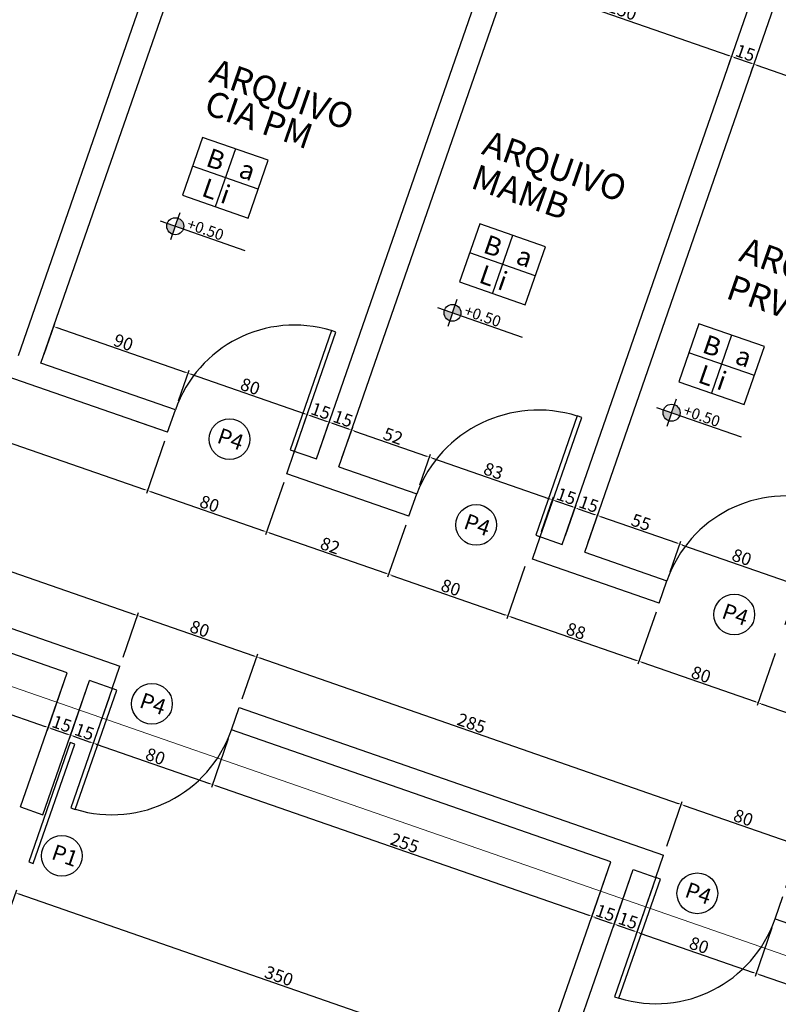
# Model space of a CAD drawing. Extents: x 26072 to 91486, y -24062 to -17093.
# Drawn here: x 33998 to 34479, y -22251 to -21627 of the extents above; entities that cross this region are included whole.
import ezdxf
from ezdxf.lldxf.tags import DXFTag

# ---------------------------------------------------------------- set-up
doc = ezdxf.new("R2010")
doc.units = 0
doc.header["$LTSCALE"] = 20
doc.header["$MEASUREMENT"] = 0
doc.layers.get('0').update_dxf_attribs({"linetype": 'CONTINUOUS'})
doc.layers.get('DEFPOINTS').update_dxf_attribs({"linetype": 'CONTINUOUS'})
doc.layers.add('03', color=3, linetype='CONTINUOUS')
doc.layers.add('2', color=2, linetype='CONTINUOUS')
doc.styles.add('ROMANS', font='romans.shx')
doc.styles.get("Standard").update_dxf_attribs({"font": 'complex.shx'})
tags = doc.linetypes.add('DASHDOT', pattern=[1, 0.5, -0.25, 0, -0.25]).pattern_tags.tags
tags[10:11] = [DXFTag(74, 4), DXFTag(75, 0), DXFTag(340, '0'), DXFTag(46, 1.0), DXFTag(50, 0.0), DXFTag(44, 0.0), DXFTag(45, 0.0)]
tags[8:9] = [DXFTag(74, 4), DXFTag(75, 0), DXFTag(340, '0'), DXFTag(46, 1.0), DXFTag(50, 0.0), DXFTag(44, 0.0), DXFTag(45, 0.0)]
tags[6:7] = [DXFTag(74, 4), DXFTag(75, 0), DXFTag(340, '0'), DXFTag(46, 1.0), DXFTag(50, 0.0), DXFTag(44, 0.0), DXFTag(45, 0.0)]
tags[4:5] = [DXFTag(74, 4), DXFTag(75, 0), DXFTag(340, '0'), DXFTag(46, 1.0), DXFTag(50, 0.0), DXFTag(44, 0.0), DXFTag(45, 0.0)]
doc.dimstyles.get("Standard").update_dxf_attribs({"dimscale": 5, "dimtxt": 2, "dimasz": 1, "dimexe": 2, "dimexo": 6, "dimgap": 1, "dimtad": 1, "dimdec": 0, "dimzin": 0, "dimdsep": 46, "dimtxsty": 'Standard', "dimblk1": 'DOT', "dimblk2": 'DOT', "dimsah": 1, "dimcen": 0, "dimclrd": 1, "dimclre": 1, "dimclrt": 2, "dimadec": 0, "dimazin": 0, "dimtfac": 5, "dimtdec": 0, "dimtofl": 0, "dimtmove": 2, "dimatfit": 3, "dimldrblk": 'DOT', "dimfxl": 1, "dimtolj": 1, "dimtzin": 0, "dimarcsym": 0})

# ---------------------------------------------------------------- blocks, each defined once
blk = doc.blocks.new('*D178')
at = {"color": 1}
for p, q in [((33546.88, -21216.98), (33571.46, -21146.2)), ((36105.3, -22028.26), (33572.7, -21148.75)), ((36083.27, -22097.8), (36107.84, -22027.02))]:
    blk.add_line(p, q, dxfattribs=at)
for points in [[(33572.81, -21148.43), (33572.59, -21149.06), (33570.81, -21148.09)], [(36105.41, -22027.94), (36105.19, -22028.57), (36107.19, -22028.91)]]:
    blk.add_solid(points, dxfattribs=at)
at = {"layer": 'DEFPOINTS', "color": 0}
for p in [(33570.81, -21148.09), (33544.92, -21222.65), (36081.3, -22103.47)]:
    blk.add_point(p, dxfattribs=at)
at = {"color": 2, "insert": (34840.64, -21583.78), "char_height": 8, "attachment_point": 5, "rotation": 340.84923}
blk.add_mtext('\\A1;2685', dxfattribs=at)
blk = doc.blocks.new('_DOT')
at = {"color": 0, "linetype": 'ByBlock'}
blk.add_line((-0.5, 0), (-1, 0), dxfattribs=at)
at = {"color": 0, "linetype": 'ByBlock', "const_width": 0.5}
blk.add_lwpolyline([(-0.25, 0, 1), (0.25, 0, 1)], format="xyb", close=True, dxfattribs=at)
blk = doc.blocks.new('*D186')
at = {"color": 1}
for p, q in [((34309.89, -21601.75), (34447.81, -21649.64)), ((34306.03, -21606.76), (34307.34, -21602.98)), ((34447.73, -21655.97), (34449.04, -21652.19))]:
    blk.add_line(p, q, dxfattribs=at)
for points in [[(34309.99, -21601.43), (34309.78, -21602.06), (34308, -21601.09)], [(34447.91, -21649.33), (34447.7, -21649.96), (34449.69, -21650.3)]]:
    blk.add_solid(points, dxfattribs=at)
at = {"layer": 'DEFPOINTS', "color": 0}
for p in [(34308, -21601.09), (34449.69, -21650.3), (34449.69, -21650.3)]:
    blk.add_point(p, dxfattribs=at)
at = {"color": 2, "insert": (34380.49, -21620.97), "char_height": 8, "attachment_point": 5, "rotation": 340.84923}
blk.add_mtext('\\A1;150', dxfattribs=at)
blk = doc.blocks.new('*D187')
at = {"color": 1}
for p, q in [((34447.73, -21655.97), (34449.04, -21652.19)), ((34451.58, -21650.96), (34461.98, -21654.56)), ((34461.9, -21660.89), (34463.21, -21657.11))]:
    blk.add_line(p, q, dxfattribs=at)
for points in [[(34451.69, -21650.64), (34451.47, -21651.27), (34449.69, -21650.3)], [(34462.08, -21654.25), (34461.87, -21654.88), (34463.86, -21655.22)]]:
    blk.add_solid(points, dxfattribs=at)
at = {"layer": 'DEFPOINTS', "color": 0}
for p in [(34449.69, -21650.3), (34463.86, -21655.22), (34463.86, -21655.22)]:
    blk.add_point(p, dxfattribs=at)
at = {"color": 2, "insert": (34458.42, -21648.04), "char_height": 8, "attachment_point": 5, "rotation": 340.84923}
blk.add_mtext('\\A1;15', dxfattribs=at)
blk = doc.blocks.new('*D188')
at = {"color": 1}
for p, q in [((34461.9, -21660.89), (34463.21, -21657.11)), ((34465.75, -21655.88), (34603.67, -21703.77)), ((34603.6, -21710.1), (34604.91, -21706.32))]:
    blk.add_line(p, q, dxfattribs=at)
for points in [[(34465.86, -21655.56), (34465.64, -21656.19), (34463.86, -21655.22)], [(34603.78, -21703.46), (34603.56, -21704.09), (34605.56, -21704.43)]]:
    blk.add_solid(points, dxfattribs=at)
at = {"layer": 'DEFPOINTS', "color": 0}
for p in [(34463.86, -21655.22), (34605.56, -21704.43), (34605.56, -21704.43)]:
    blk.add_point(p, dxfattribs=at)
at = {"color": 2, "insert": (34536.35, -21675.1), "char_height": 8, "attachment_point": 5, "rotation": 340.84923}
blk.add_mtext('\\A1;150', dxfattribs=at)
blk = doc.blocks.new('*D199')
at = {"color": 1, "lineweight": -2}
for p, q in [((33404.52, -21687.88), (33404.17, -21688.9)), ((33405.4, -21691.45), (34077.26, -21924.77)), ((34089.99, -21894.19), (34078.49, -21927.31))]:
    blk.add_line(p, q, dxfattribs=at)
at = {"color": 1, "lineweight": 25}
for points in [[(33405.51, -21691.14), (33405.29, -21691.76), (33403.51, -21690.79)], [(34077.37, -21924.45), (34077.15, -21925.08), (34079.15, -21925.42)]]:
    blk.add_solid(points, dxfattribs=at)
at = {"layer": 'DEFPOINTS', "color": 0, "lineweight": 25}
for p in [(33402.56, -21693.55), (34091.96, -21888.52), (34079.15, -21925.42)]:
    blk.add_point(p, dxfattribs=at)
at = {"color": 2, "lineweight": 25, "insert": (33742.97, -21803.39), "char_height": 8, "attachment_point": 5, "rotation": 340.84923}
blk.add_mtext('\\A1;715', dxfattribs=at)
blk = doc.blocks.new('*D200')
at = {"color": 1}
for p, q in [((34089.99, -21894.19), (34078.49, -21927.31)), ((34165.57, -21920.43), (34154.06, -21953.56)), ((34081.04, -21926.08), (34152.83, -21951.01))]:
    blk.add_line(p, q, dxfattribs=at)
for points in [[(34081.14, -21925.76), (34080.93, -21926.39), (34079.15, -21925.42)], [(34152.94, -21950.7), (34152.72, -21951.33), (34154.72, -21951.67)]]:
    blk.add_solid(points, dxfattribs=at)
at = {"layer": 'DEFPOINTS', "color": 0}
for p in [(34091.96, -21888.52), (34167.53, -21914.76), (34154.72, -21951.67)]:
    blk.add_point(p, dxfattribs=at)
at = {"color": 2, "insert": (34118.57, -21933.82), "char_height": 8, "attachment_point": 5, "rotation": 340.84923}
blk.add_mtext('\\A1;80', dxfattribs=at)
blk = doc.blocks.new('*D201')
at = {"color": 1}
for p, q in [((34165.57, -21920.43), (34154.06, -21953.56)), ((34243.03, -21947.33), (34231.52, -21980.46)), ((34156.61, -21952.32), (34230.29, -21977.91))]:
    blk.add_line(p, q, dxfattribs=at)
for points in [[(34156.72, -21952.01), (34156.5, -21952.64), (34154.72, -21951.67)], [(34230.4, -21977.6), (34230.18, -21978.23), (34232.18, -21978.57)]]:
    blk.add_solid(points, dxfattribs=at)
at = {"layer": 'DEFPOINTS', "color": 0}
for p in [(34167.53, -21914.76), (34245, -21941.67), (34232.18, -21978.57)]:
    blk.add_point(p, dxfattribs=at)
at = {"color": 2, "insert": (34195.09, -21960.39), "char_height": 8, "attachment_point": 5, "rotation": 340.84923}
blk.add_mtext('\\A1;82', dxfattribs=at)
blk = doc.blocks.new('*D202')
at = {"color": 1}
for p, q in [((34243.03, -21947.33), (34231.52, -21980.46)), ((34318.6, -21973.58), (34307.1, -22006.7)), ((34234.07, -21979.22), (34305.86, -22004.16))]:
    blk.add_line(p, q, dxfattribs=at)
for points in [[(34234.18, -21978.91), (34233.96, -21979.54), (34232.18, -21978.57)], [(34305.97, -22003.84), (34305.75, -22004.47), (34307.75, -22004.81)]]:
    blk.add_solid(points, dxfattribs=at)
at = {"layer": 'DEFPOINTS', "color": 0}
for p in [(34245, -21941.67), (34320.57, -21967.91), (34307.75, -22004.81)]:
    blk.add_point(p, dxfattribs=at)
at = {"color": 2, "insert": (34271.61, -21986.97), "char_height": 8, "attachment_point": 5, "rotation": 340.84923}
blk.add_mtext('\\A1;80', dxfattribs=at)
blk = doc.blocks.new('*D203')
at = {"color": 1}
for p, q in [((34318.6, -21973.58), (34307.1, -22006.7)), ((34309.64, -22005.47), (34388.99, -22033.03)), ((34401.73, -22002.45), (34390.23, -22035.57))]:
    blk.add_line(p, q, dxfattribs=at)
for points in [[(34309.75, -22005.15), (34309.53, -22005.78), (34307.75, -22004.81)], [(34389.1, -22032.71), (34388.88, -22033.34), (34390.88, -22033.68)]]:
    blk.add_solid(points, dxfattribs=at)
at = {"layer": 'DEFPOINTS', "color": 0}
for p in [(34320.57, -21967.91), (34403.7, -21996.78), (34390.88, -22033.68)]:
    blk.add_point(p, dxfattribs=at)
at = {"color": 2, "insert": (34350.96, -22014.52), "char_height": 8, "attachment_point": 5, "rotation": 340.84923}
blk.add_mtext('\\A1;88', dxfattribs=at)
blk = doc.blocks.new('*D204')
at = {"color": 1}
for p, q in [((34401.73, -22002.45), (34390.23, -22035.57)), ((34477.3, -22028.69), (34465.8, -22061.82)), ((34392.77, -22034.34), (34464.57, -22059.27))]:
    blk.add_line(p, q, dxfattribs=at)
for points in [[(34392.88, -22034.02), (34392.66, -22034.65), (34390.88, -22033.68)], [(34464.68, -22058.96), (34464.46, -22059.58), (34466.46, -22059.93)]]:
    blk.add_solid(points, dxfattribs=at)
at = {"layer": 'DEFPOINTS', "color": 0}
for p in [(34403.7, -21996.78), (34479.27, -22023.02), (34466.46, -22059.93)]:
    blk.add_point(p, dxfattribs=at)
at = {"color": 2, "insert": (34430.31, -22042.08), "char_height": 8, "attachment_point": 5, "rotation": 340.84923}
blk.add_mtext('\\A1;80', dxfattribs=at)
blk = doc.blocks.new('*D205')
at = {"color": 1}
for p, q in [((34477.3, -22028.69), (34465.8, -22061.82)), ((34468.35, -22060.58), (34653.3, -22124.81)), ((34666.03, -22094.23), (34654.53, -22127.36))]:
    blk.add_line(p, q, dxfattribs=at)
for points in [[(34468.45, -22060.27), (34468.24, -22060.9), (34466.46, -22059.93)], [(34653.41, -22124.5), (34653.19, -22125.13), (34655.19, -22125.47)]]:
    blk.add_solid(points, dxfattribs=at)
at = {"layer": 'DEFPOINTS', "color": 0}
for p in [(34479.27, -22023.02), (34668, -22088.56), (34655.19, -22125.47)]:
    blk.add_point(p, dxfattribs=at)
at = {"color": 2, "insert": (34562.46, -22087.97), "char_height": 8, "attachment_point": 5, "rotation": 340.84923}
blk.add_mtext('\\A1;200', dxfattribs=at)
blk = doc.blocks.new('*D216')
at = {"color": 1}
for p, q in [((33727.75, -21914.48), (33737.59, -21886.14)), ((33738.83, -21888.69), (34071.01, -22004.05)), ((34063.72, -22031.15), (34073.56, -22002.81))]:
    blk.add_line(p, q, dxfattribs=at)
for points in [[(33738.93, -21888.37), (33738.72, -21889), (33736.94, -21888.03)], [(34071.12, -22003.73), (34070.9, -22004.36), (34072.9, -22004.7)]]:
    blk.add_solid(points, dxfattribs=at)
at = {"layer": 'DEFPOINTS', "color": 0}
for p in [(33725.78, -21920.14), (34072.9, -22004.7), (34061.75, -22036.82)]:
    blk.add_point(p, dxfattribs=at)
at = {"color": 2, "insert": (33906.56, -21941.64), "char_height": 8, "attachment_point": 5, "rotation": 340.84923}
blk.add_mtext('\\A1;356', dxfattribs=at)
blk = doc.blocks.new('*D217')
at = {"color": 1}
for p, q in [((34063.72, -22031.15), (34073.56, -22002.81)), ((34074.79, -22005.36), (34146.59, -22030.29)), ((34139.29, -22057.39), (34149.13, -22029.06))]:
    blk.add_line(p, q, dxfattribs=at)
for points in [[(34074.9, -22005.05), (34074.68, -22005.67), (34072.9, -22004.7)], [(34146.7, -22029.98), (34146.48, -22030.61), (34148.48, -22030.95)]]:
    blk.add_solid(points, dxfattribs=at)
at = {"layer": 'DEFPOINTS', "color": 0}
for p in [(34148.48, -22030.95), (34061.75, -22036.82), (34137.32, -22063.06)]:
    blk.add_point(p, dxfattribs=at)
at = {"color": 2, "insert": (34112.33, -22013.1), "char_height": 8, "attachment_point": 5, "rotation": 340.84923}
blk.add_mtext('\\A1;80', dxfattribs=at)
blk = doc.blocks.new('*D218')
at = {"color": 1}
for p, q in [((34139.29, -22057.39), (34149.13, -22029.06)), ((34150.37, -22031.6), (34415.81, -22123.79)), ((34408.52, -22150.89), (34418.36, -22122.55))]:
    blk.add_line(p, q, dxfattribs=at)
for points in [[(34150.47, -22031.29), (34150.26, -22031.92), (34148.48, -22030.95)], [(34415.92, -22123.47), (34415.7, -22124.1), (34417.7, -22124.44)]]:
    blk.add_solid(points, dxfattribs=at)
at = {"layer": 'DEFPOINTS', "color": 0}
for p in [(34137.32, -22063.06), (34417.7, -22124.44), (34406.55, -22156.56)]:
    blk.add_point(p, dxfattribs=at)
at = {"color": 2, "insert": (34284.73, -22072.97), "char_height": 8, "attachment_point": 5, "rotation": 340.84923}
blk.add_mtext('\\A1;285', dxfattribs=at)
blk = doc.blocks.new('*D219')
at = {"color": 1}
for p, q in [((34408.52, -22150.89), (34418.36, -22122.55)), ((34419.59, -22125.1), (34491.39, -22150.03)), ((34484.09, -22177.13), (34493.93, -22148.8))]:
    blk.add_line(p, q, dxfattribs=at)
for points in [[(34419.7, -22124.79), (34419.48, -22125.42), (34417.7, -22124.44)], [(34491.5, -22149.72), (34491.28, -22150.35), (34493.28, -22150.69)]]:
    blk.add_solid(points, dxfattribs=at)
at = {"layer": 'DEFPOINTS', "color": 0}
for p in [(34493.28, -22150.69), (34406.55, -22156.56), (34482.12, -22182.8)]:
    blk.add_point(p, dxfattribs=at)
at = {"color": 2, "insert": (34457.13, -22132.84), "char_height": 8, "attachment_point": 5, "rotation": 340.84923}
blk.add_mtext('\\A1;80', dxfattribs=at)
blk = doc.blocks.new('*D237')
at = {"color": 1}
for p, q in [((33988.56, -22200.87), (33996.29, -22178.61)), ((33997.52, -22181.15), (34324.37, -22294.66)), ((34319.19, -22315.69), (34326.92, -22293.43))]:
    blk.add_line(p, q, dxfattribs=at)
for points in [[(33997.63, -22180.84), (33997.41, -22181.47), (33995.63, -22180.5)], [(34324.48, -22294.35), (34324.26, -22294.98), (34326.26, -22295.32)]]:
    blk.add_solid(points, dxfattribs=at)
at = {"layer": 'DEFPOINTS', "color": 0}
for p in [(33986.59, -22206.54), (34326.26, -22295.32), (34317.22, -22321.36)]:
    blk.add_point(p, dxfattribs=at)
at = {"color": 2, "insert": (34162.59, -22233.18), "char_height": 8, "attachment_point": 5, "rotation": 340.84923}
blk.add_mtext('\\A1;350', dxfattribs=at)
blk = doc.blocks.new('*D304')
at = {"color": 1, "lineweight": -2}
for p, q in [((33894.23, -21801.86), (34028.92, -21414.02)), ((34062.01, -21423.39), (34027.69, -21411.47)), ((33896.37, -21804.72), (33895.47, -21804.4))]:
    blk.add_line(p, q, dxfattribs=at)
at = {"color": 1, "lineweight": 25}
for points in [[(34028.61, -21413.91), (34029.24, -21414.13), (34029.58, -21412.13)], [(33893.92, -21801.75), (33894.55, -21801.97), (33893.58, -21803.75)]]:
    blk.add_solid(points, dxfattribs=at)
at = {"layer": 'DEFPOINTS', "color": 0, "lineweight": 25}
for p in [(34029.58, -21412.13), (34067.67, -21425.36), (33890.7, -21802.75)]:
    blk.add_point(p, dxfattribs=at)
at = {"color": 2, "lineweight": 25, "insert": (33955.44, -21605.81), "char_height": 11, "attachment_point": 5, "rotation": 70.84923}
blk.add_mtext('\\A1;415', dxfattribs=at)
blk = doc.blocks.new('*D546')
at = {"color": 1}
for p, q in [((33893.55, -22001.96), (33883.27, -22031.57)), ((33885.81, -22030.34), (34014.29, -22074.96)), ((34026.22, -22046.71), (34015.52, -22077.5))]:
    blk.add_line(p, q, dxfattribs=at)
for points in [[(33885.92, -22030.03), (33885.71, -22030.66), (33883.93, -22029.68)], [(34014.4, -22074.64), (34014.18, -22075.27), (34016.18, -22075.61)]]:
    blk.add_solid(points, dxfattribs=at)
at = {"layer": 'DEFPOINTS', "color": 0}
for p in [(33895.52, -21996.3), (34028.18, -22041.04), (34016.18, -22075.61)]:
    blk.add_point(p, dxfattribs=at)
at = {"color": 2, "insert": (33951.69, -22047.92), "char_height": 8, "attachment_point": 5, "rotation": 340.84923}
blk.add_mtext('\\A1;140', dxfattribs=at)
blk = doc.blocks.new('*D547')
at = {"color": 1}
for p, q in [((34026.22, -22046.71), (34015.52, -22077.5)), ((34040.39, -22051.63), (34029.69, -22082.42)), ((34018.07, -22076.27), (34028.46, -22079.88))]:
    blk.add_line(p, q, dxfattribs=at)
for points in [[(34018.18, -22075.95), (34017.96, -22076.58), (34016.18, -22075.61)], [(34028.57, -22079.56), (34028.35, -22080.19), (34030.35, -22080.53)]]:
    blk.add_solid(points, dxfattribs=at)
at = {"layer": 'DEFPOINTS', "color": 0}
for p in [(34028.18, -22041.04), (34042.35, -22045.96), (34030.35, -22080.53)]:
    blk.add_point(p, dxfattribs=at)
at = {"color": 2, "insert": (34024.9, -22073.35), "char_height": 8, "attachment_point": 5, "rotation": 340.84923}
blk.add_mtext('\\A1;15', dxfattribs=at)
blk = doc.blocks.new('*D548')
at = {"color": 1}
for p, q in [((34040.39, -22051.63), (34029.69, -22082.42)), ((34054.86, -22056.65), (34044.17, -22087.45)), ((34032.24, -22081.19), (34042.93, -22084.9))]:
    blk.add_line(p, q, dxfattribs=at)
for points in [[(34032.35, -22080.87), (34032.13, -22081.5), (34030.35, -22080.53)], [(34043.04, -22084.59), (34042.83, -22085.22), (34044.82, -22085.56)]]:
    blk.add_solid(points, dxfattribs=at)
at = {"layer": 'DEFPOINTS', "color": 0}
for p in [(34042.35, -22045.96), (34056.83, -22050.99), (34044.82, -22085.56)]:
    blk.add_point(p, dxfattribs=at)
at = {"color": 2, "insert": (34039.23, -22078.32), "char_height": 8, "attachment_point": 5, "rotation": 340.84923}
blk.add_mtext('\\A1;15', dxfattribs=at)
blk = doc.blocks.new('*D549')
at = {"color": 1}
for p, q in [((34054.86, -22056.65), (34044.17, -22087.45)), ((34130.43, -22082.9), (34119.74, -22113.69)), ((34046.71, -22086.22), (34118.51, -22111.15))]:
    blk.add_line(p, q, dxfattribs=at)
for points in [[(34046.82, -22085.9), (34046.6, -22086.53), (34044.82, -22085.56)], [(34118.62, -22110.83), (34118.4, -22111.46), (34120.4, -22111.8)]]:
    blk.add_solid(points, dxfattribs=at)
at = {"layer": 'DEFPOINTS', "color": 0}
for p in [(34056.83, -22050.99), (34132.4, -22077.23), (34120.4, -22111.8)]:
    blk.add_point(p, dxfattribs=at)
at = {"color": 2, "insert": (34084.25, -22093.96), "char_height": 8, "attachment_point": 5, "rotation": 340.84923}
blk.add_mtext('\\A1;80', dxfattribs=at)
blk = doc.blocks.new('*D550')
at = {"color": 1}
for p, q in [((34130.43, -22082.9), (34119.74, -22113.69)), ((34122.29, -22112.46), (34359.09, -22194.7)), ((34371.02, -22166.45), (34360.32, -22197.24))]:
    blk.add_line(p, q, dxfattribs=at)
for points in [[(34122.4, -22112.15), (34122.18, -22112.78), (34120.4, -22111.8)], [(34359.2, -22194.38), (34358.98, -22195.01), (34360.98, -22195.35)]]:
    blk.add_solid(points, dxfattribs=at)
at = {"layer": 'DEFPOINTS', "color": 0}
for p in [(34132.4, -22077.23), (34372.98, -22160.78), (34360.98, -22195.35)]:
    blk.add_point(p, dxfattribs=at)
at = {"color": 2, "insert": (34242.33, -22148.85), "char_height": 8, "attachment_point": 5, "rotation": 340.84923}
blk.add_mtext('\\A1;255', dxfattribs=at)
blk = doc.blocks.new('*D551')
at = {"color": 1}
for p, q in [((34371.02, -22166.45), (34360.32, -22197.24)), ((34385.19, -22171.37), (34374.49, -22202.16)), ((34362.87, -22196.01), (34373.26, -22199.62))]:
    blk.add_line(p, q, dxfattribs=at)
for points in [[(34362.98, -22195.69), (34362.76, -22196.32), (34360.98, -22195.35)], [(34373.37, -22199.3), (34373.15, -22199.93), (34375.15, -22200.27)]]:
    blk.add_solid(points, dxfattribs=at)
at = {"layer": 'DEFPOINTS', "color": 0}
for p in [(34372.98, -22160.78), (34387.15, -22165.7), (34375.15, -22200.27)]:
    blk.add_point(p, dxfattribs=at)
at = {"color": 2, "insert": (34369.7, -22193.09), "char_height": 8, "attachment_point": 5, "rotation": 340.84923}
blk.add_mtext('\\A1;15', dxfattribs=at)
blk = doc.blocks.new('*D552')
at = {"color": 1}
for p, q in [((34385.19, -22171.37), (34374.49, -22202.16)), ((34399.66, -22176.39), (34388.97, -22207.19)), ((34377.04, -22200.93), (34387.74, -22204.64))]:
    blk.add_line(p, q, dxfattribs=at)
for points in [[(34377.15, -22200.61), (34376.93, -22201.24), (34375.15, -22200.27)], [(34387.84, -22204.33), (34387.63, -22204.96), (34389.62, -22205.3)]]:
    blk.add_solid(points, dxfattribs=at)
at = {"layer": 'DEFPOINTS', "color": 0}
for p in [(34387.15, -22165.7), (34401.63, -22170.73), (34389.62, -22205.3)]:
    blk.add_point(p, dxfattribs=at)
at = {"color": 2, "insert": (34384.03, -22198.06), "char_height": 8, "attachment_point": 5, "rotation": 340.84923}
blk.add_mtext('\\A1;15', dxfattribs=at)
blk = doc.blocks.new('*D553')
at = {"color": 1}
for p, q in [((34399.66, -22176.39), (34388.97, -22207.19)), ((34391.51, -22205.96), (34463.31, -22230.89)), ((34475.24, -22202.64), (34464.54, -22233.43))]:
    blk.add_line(p, q, dxfattribs=at)
for points in [[(34391.62, -22205.64), (34391.4, -22206.27), (34389.62, -22205.3)], [(34463.42, -22230.57), (34463.2, -22231.2), (34465.2, -22231.54)]]:
    blk.add_solid(points, dxfattribs=at)
at = {"layer": 'DEFPOINTS', "color": 0}
for p in [(34401.63, -22170.73), (34477.2, -22196.97), (34465.2, -22231.54)]:
    blk.add_point(p, dxfattribs=at)
at = {"color": 2, "insert": (34429.05, -22213.7), "char_height": 8, "attachment_point": 5, "rotation": 340.84923}
blk.add_mtext('\\A1;80', dxfattribs=at)
blk = doc.blocks.new('*D554')
at = {"color": 1}
for p, q in [((34475.24, -22202.64), (34464.54, -22233.43)), ((34467.09, -22232.2), (34689.72, -22309.52)), ((34701.65, -22281.27), (34690.95, -22312.06))]:
    blk.add_line(p, q, dxfattribs=at)
for points in [[(34467.2, -22231.89), (34466.98, -22232.52), (34465.2, -22231.54)], [(34689.83, -22309.2), (34689.61, -22309.83), (34691.61, -22310.17)]]:
    blk.add_solid(points, dxfattribs=at)
at = {"layer": 'DEFPOINTS', "color": 0}
for p in [(34477.2, -22196.97), (34703.61, -22275.6), (34691.61, -22310.17)]:
    blk.add_point(p, dxfattribs=at)
at = {"color": 2, "insert": (34580.04, -22266.13), "char_height": 8, "attachment_point": 5, "rotation": 340.84923}
blk.add_mtext('\\A1;240', dxfattribs=at)
blk = doc.blocks.new('*D671')
at = {"color": 1}
for p, q in [((34013.63, -21839.09), (34020.4, -21819.6)), ((34021.63, -21822.15), (34103.07, -21850.43)), ((34098.85, -21868.68), (34105.62, -21849.19))]:
    blk.add_line(p, q, dxfattribs=at)
for points in [[(34021.74, -21821.83), (34021.52, -21822.46), (34019.74, -21821.49)], [(34103.18, -21850.11), (34102.96, -21850.74), (34104.96, -21851.08)]]:
    blk.add_solid(points, dxfattribs=at)
at = {"layer": 'DEFPOINTS', "color": 0}
for p in [(34011.66, -21844.76), (34104.96, -21851.08), (34096.88, -21874.35)]:
    blk.add_point(p, dxfattribs=at)
at = {"color": 2, "insert": (34063.99, -21831.56), "char_height": 8, "attachment_point": 5, "rotation": 340.84923}
blk.add_mtext('\\A1;90', dxfattribs=at)
blk = doc.blocks.new('*D672')
at = {"color": 1}
for p, q in [((34098.85, -21868.68), (34105.62, -21849.19)), ((34106.85, -21851.74), (34178.65, -21876.67)), ((34171.96, -21902.01), (34181.19, -21875.44))]:
    blk.add_line(p, q, dxfattribs=at)
for points in [[(34106.96, -21851.43), (34106.74, -21852.06), (34104.96, -21851.08)], [(34178.76, -21876.36), (34178.54, -21876.99), (34180.53, -21877.33)]]:
    blk.add_solid(points, dxfattribs=at)
at = {"layer": 'DEFPOINTS', "color": 0}
for p in [(34096.88, -21874.35), (34180.53, -21877.33), (34169.99, -21907.68)]:
    blk.add_point(p, dxfattribs=at)
at = {"color": 2, "insert": (34144.39, -21859.48), "char_height": 8, "attachment_point": 5, "rotation": 340.84923}
blk.add_mtext('\\A1;80', dxfattribs=at)
blk = doc.blocks.new('*D673')
at = {"color": 1}
for p, q in [((34171.96, -21902.01), (34181.19, -21875.44)), ((34182.42, -21877.98), (34192.61, -21881.52)), ((34188.39, -21899.78), (34195.16, -21880.29))]:
    blk.add_line(p, q, dxfattribs=at)
for points in [[(34182.53, -21877.67), (34182.31, -21878.3), (34180.53, -21877.33)], [(34192.72, -21881.21), (34192.5, -21881.84), (34194.5, -21882.18)]]:
    blk.add_solid(points, dxfattribs=at)
at = {"layer": 'DEFPOINTS', "color": 0}
for p in [(34194.5, -21882.18), (34169.99, -21907.68), (34186.42, -21905.45)]:
    blk.add_point(p, dxfattribs=at)
at = {"color": 2, "insert": (34189.16, -21875.03), "char_height": 8, "attachment_point": 5, "rotation": 340.84923}
blk.add_mtext('\\A1;15', dxfattribs=at)
blk = doc.blocks.new('*D674')
at = {"color": 1}
for p, q in [((34188.39, -21899.78), (34195.16, -21880.29)), ((34196.39, -21882.84), (34206.78, -21886.44)), ((34202.56, -21904.7), (34209.33, -21885.21))]:
    blk.add_line(p, q, dxfattribs=at)
for points in [[(34196.5, -21882.52), (34196.28, -21883.15), (34194.5, -21882.18)], [(34206.89, -21886.13), (34206.67, -21886.76), (34208.67, -21887.1)]]:
    blk.add_solid(points, dxfattribs=at)
at = {"layer": 'DEFPOINTS', "color": 0}
for p in [(34208.67, -21887.1), (34186.42, -21905.45), (34200.59, -21910.37)]:
    blk.add_point(p, dxfattribs=at)
at = {"color": 2, "insert": (34203.23, -21879.92), "char_height": 8, "attachment_point": 5, "rotation": 340.84923}
blk.add_mtext('\\A1;15', dxfattribs=at)
blk = doc.blocks.new('*D675')
at = {"color": 1}
for p, q in [((34202.56, -21904.7), (34209.33, -21885.21)), ((34210.56, -21887.76), (34256.11, -21903.57)), ((34251.89, -21921.83), (34258.65, -21902.34))]:
    blk.add_line(p, q, dxfattribs=at)
for points in [[(34210.67, -21887.44), (34210.45, -21888.07), (34208.67, -21887.1)], [(34256.22, -21903.26), (34256, -21903.89), (34258, -21904.23)]]:
    blk.add_solid(points, dxfattribs=at)
at = {"layer": 'DEFPOINTS', "color": 0}
for p in [(34258, -21904.23), (34200.59, -21910.37), (34249.92, -21927.5)]:
    blk.add_point(p, dxfattribs=at)
at = {"color": 2, "insert": (34234.98, -21890.94), "char_height": 8, "attachment_point": 5, "rotation": 340.84923}
blk.add_mtext('\\A1;52', dxfattribs=at)
blk = doc.blocks.new('*D676')
at = {"color": 1}
for p, q in [((34251.89, -21921.83), (34258.65, -21902.34)), ((34259.89, -21904.89), (34334.13, -21930.67)), ((34329.04, -21951.42), (34336.67, -21929.43))]:
    blk.add_line(p, q, dxfattribs=at)
for points in [[(34260, -21904.57), (34259.78, -21905.2), (34258, -21904.23)], [(34334.23, -21930.35), (34334.02, -21930.98), (34336.01, -21931.32)]]:
    blk.add_solid(points, dxfattribs=at)
at = {"layer": 'DEFPOINTS', "color": 0}
for p in [(34249.92, -21927.5), (34336.01, -21931.32), (34327.07, -21957.09)]:
    blk.add_point(p, dxfattribs=at)
at = {"color": 2, "insert": (34298.65, -21913.05), "char_height": 8, "attachment_point": 5, "rotation": 340.84923}
blk.add_mtext('\\A1;83', dxfattribs=at)
blk = doc.blocks.new('*D677')
at = {"color": 1}
for p, q in [((34329.04, -21951.42), (34336.67, -21929.43)), ((34337.9, -21931.98), (34348.48, -21935.65)), ((34344.26, -21953.91), (34351.03, -21934.42))]:
    blk.add_line(p, q, dxfattribs=at)
for points in [[(34338.01, -21931.66), (34337.79, -21932.29), (34336.01, -21931.32)], [(34348.59, -21935.34), (34348.37, -21935.97), (34350.37, -21936.31)]]:
    blk.add_solid(points, dxfattribs=at)
at = {"layer": 'DEFPOINTS', "color": 0}
for p in [(34350.37, -21936.31), (34327.07, -21957.09), (34342.29, -21959.57)]:
    blk.add_point(p, dxfattribs=at)
at = {"color": 2, "insert": (34344.83, -21929.09), "char_height": 8, "attachment_point": 5, "rotation": 340.84923}
blk.add_mtext('\\A1;15', dxfattribs=at)
blk = doc.blocks.new('*D678')
at = {"color": 1}
for p, q in [((34344.26, -21953.91), (34351.03, -21934.42)), ((34352.26, -21936.96), (34362.65, -21940.57)), ((34358.43, -21958.83), (34365.2, -21939.34))]:
    blk.add_line(p, q, dxfattribs=at)
for points in [[(34352.37, -21936.65), (34352.15, -21937.28), (34350.37, -21936.31)], [(34362.76, -21940.26), (34362.54, -21940.89), (34364.54, -21941.23)]]:
    blk.add_solid(points, dxfattribs=at)
at = {"layer": 'DEFPOINTS', "color": 0}
for p in [(34364.54, -21941.23), (34342.29, -21959.57), (34356.46, -21964.5)]:
    blk.add_point(p, dxfattribs=at)
at = {"color": 2, "insert": (34359.1, -21934.05), "char_height": 8, "attachment_point": 5, "rotation": 340.84923}
blk.add_mtext('\\A1;15', dxfattribs=at)
blk = doc.blocks.new('*D679')
at = {"color": 1}
for p, q in [((34358.43, -21958.83), (34365.2, -21939.34)), ((34366.43, -21941.89), (34414.81, -21958.69)), ((34410.59, -21976.94), (34417.36, -21957.45))]:
    blk.add_line(p, q, dxfattribs=at)
for points in [[(34366.54, -21941.57), (34366.32, -21942.2), (34364.54, -21941.23)], [(34414.92, -21958.37), (34414.7, -21959), (34416.7, -21959.34)]]:
    blk.add_solid(points, dxfattribs=at)
at = {"layer": 'DEFPOINTS', "color": 0}
for p in [(34416.7, -21959.34), (34356.46, -21964.5), (34408.62, -21982.61)]:
    blk.add_point(p, dxfattribs=at)
at = {"color": 2, "insert": (34392.26, -21945.56), "char_height": 8, "attachment_point": 5, "rotation": 340.84923}
blk.add_mtext('\\A1;55', dxfattribs=at)
blk = doc.blocks.new('*D680')
at = {"color": 1}
for p, q in [((34410.59, -21976.94), (34417.36, -21957.45)), ((34418.59, -21960), (34490.38, -21984.93)), ((34483.7, -22010.27), (34492.93, -21983.7))]:
    blk.add_line(p, q, dxfattribs=at)
for points in [[(34418.7, -21959.68), (34418.48, -21960.31), (34416.7, -21959.34)], [(34490.49, -21984.62), (34490.27, -21985.25), (34492.27, -21985.59)]]:
    blk.add_solid(points, dxfattribs=at)
at = {"layer": 'DEFPOINTS', "color": 0}
for p in [(34408.62, -21982.61), (34492.27, -21985.59), (34481.73, -22015.94)]:
    blk.add_point(p, dxfattribs=at)
at = {"color": 2, "insert": (34456.13, -21967.74), "char_height": 8, "attachment_point": 5, "rotation": 340.84923}
blk.add_mtext('\\A1;80', dxfattribs=at)

msp = doc.modelspace()

# ---------------------------------------------------------------- hatches: boundary and pattern name
at = {"lineweight": 25}
h = msp.add_hatch(color=1, dxfattribs=at)
h.paths.add_polyline_path([(34101.922, -21759.661, 0.4142136), (34098.603, -21752.811), (34096.838, -21757.895)])
h.paths.add_polyline_path([(34095.072, -21762.979), (34096.838, -21757.895), (34091.754, -21756.13, 0.4142136)])
h = msp.add_hatch(color=1, dxfattribs=at)
h.paths.add_polyline_path([(34277.732, -21814.567, 0.4142136), (34274.413, -21807.717), (34272.648, -21812.801)])
h.paths.add_polyline_path([(34270.882, -21817.885), (34272.648, -21812.801), (34267.563, -21811.035, 0.4142136)])
h = msp.add_hatch(color=1, dxfattribs=at)
h.paths.add_polyline_path([(34416.674, -21877.88, 0.4142136), (34413.355, -21871.03), (34411.59, -21876.114)])
h.paths.add_polyline_path([(34409.824, -21881.198), (34411.59, -21876.114), (34406.506, -21874.348, 0.4142136)])

# ---------------------------------------------------------------- linework, layer by layer
at = {"color": 1, "lineweight": 25}
for p, q in [((34134.916, -21708.776), (34122.156, -21745.521)), ((34149.339, -21734.373), (34107.733, -21719.924)), ((34096.838, -21757.895), (34099.871, -21749.16)), ((34087.232, -21754.559), (34140.974, -21773.223)), ((34096.838, -21757.895), (34093.804, -21766.63)), ((34310.726, -21763.681), (34297.965, -21800.427)), ((34325.149, -21789.278), (34283.542, -21774.83)), ((34272.648, -21812.801), (34275.681, -21804.066)), ((34263.041, -21809.465), (34316.783, -21828.128)), ((34272.648, -21812.801), (34269.614, -21821.536)), ((34449.668, -21826.994), (34436.908, -21863.74)), ((34464.091, -21852.591), (34422.485, -21838.143)), ((34411.59, -21876.114), (34414.623, -21867.379)), ((34401.984, -21872.778), (34455.726, -21891.441)), ((34411.59, -21876.114), (34408.556, -21884.849))]:
    msp.add_line(p, q, dxfattribs=at)
for points in [[(34101.352, -21738.296), (34142.959, -21752.745), (34155.72, -21716), (34114.113, -21701.551)], [(34277.162, -21793.202), (34318.768, -21807.651), (34331.529, -21770.906), (34289.923, -21756.457)], [(34416.104, -21856.515), (34457.711, -21870.964), (34470.472, -21834.219), (34428.865, -21819.77)]]:
    msp.add_lwpolyline(points, close=True, dxfattribs=at)
for centre in [(34096.838, -21757.895), (34272.648, -21812.801), (34411.59, -21876.114)]:
    msp.add_circle(centre, 5.382, dxfattribs=at)
at = {"color": 2, "lineweight": 25}
for centre in [(34131.237, -21892.91), (34287.676, -21947.237), (34451.323, -22004.067), (34082.008, -22060.687), (34024.885, -22157.016), (34427.904, -22180.807)]:
    msp.add_circle(centre, 12.918, dxfattribs=at)
at = {"layer": '03', "linetype": 'DASHDOT', "lineweight": 0}
msp.add_line((37203.22, -23164.545), (33185.253, -21769.211), dxfattribs=at)
at = {"layer": '2', "color": 4, "lineweight": 25}
for p, q in [((33997.491, -21839.835), (34133.49, -21448.216)), ((34011.661, -21844.755), (34147.66, -21453.137)), ((34186.423, -21905.446), (34322.422, -21513.827)), ((34200.593, -21910.366), (34336.592, -21518.748)), ((34342.292, -21959.575), (34478.291, -21567.956)), ((34356.462, -21964.496), (34492.46, -21572.877)), ((34091.962, -21888.52), (33397.436, -21647.33)), ((34096.882, -21874.351), (34011.661, -21844.755)), ((34091.962, -21888.52), (34096.882, -21874.351)), ((34091.962, -21888.52), (34069.27, -21880.64)), ((34167.534, -21914.765), (34172.455, -21900.595)), ((34169.621, -21899.611), (34186.423, -21905.446)), ((34200.593, -21910.366), (34249.917, -21927.495)), ((33725.784, -21920.144), (34061.751, -22036.817)), ((34244.996, -21941.665), (34167.534, -21914.765)), ((34244.996, -21941.665), (34249.917, -21927.495)), ((34323.403, -21968.894), (34328.324, -21954.724)), ((34325.49, -21953.74), (34342.292, -21959.575)), ((34403.699, -21996.779), (34323.403, -21968.894)), ((34356.462, -21964.496), (34408.62, -21982.609)), ((34403.699, -21996.779), (34408.62, -21982.609)), ((34028.184, -22041.038), (33895.932, -21995.111)), ((34056.83, -22050.987), (34061.751, -22036.817)), ((33998.664, -22126.044), (34028.184, -22041.038)), ((34012.834, -22130.965), (34042.354, -22045.959)), ((34056.83, -22050.987), (34042.354, -22045.959)), ((34132.403, -22077.231), (34137.324, -22063.061)), ((34137.324, -22063.061), (34406.552, -22156.557)), ((34372.984, -22160.779), (34132.403, -22077.231)), ((33998.664, -22126.044), (34012.834, -22130.965)), ((34401.631, -22170.727), (34406.552, -22156.557)), ((34220.439, -22600.045), (34372.984, -22160.779)), ((34234.609, -22604.966), (34387.154, -22165.699)), ((34387.154, -22165.699), (34401.631, -22170.727)), ((34477.204, -22196.971), (34482.124, -22182.801)), ((34477.204, -22196.971), (34703.615, -22275.598))]:
    msp.add_line(p, q, dxfattribs=at)
at = {"layer": '2', "color": 2, "lineweight": 25}
for points in [[(34172.455, -21900.595), (34198.7, -21825.022), (34195.866, -21824.038), (34169.621, -21899.611)], [(34328.324, -21954.724), (34354.568, -21879.151), (34351.734, -21878.167), (34325.49, -21953.74)], [(34056.83, -22050.987), (34030.586, -22126.559), (34033.42, -22127.543), (34059.664, -22051.971)], [(34030.213, -22085.228), (34003.969, -22160.801), (34006.803, -22161.785), (34033.047, -22086.212)], [(34401.631, -22170.727), (34375.386, -22246.299), (34378.22, -22247.284), (34404.465, -22171.711)]]:
    msp.add_lwpolyline(points, close=True, dxfattribs=at)
at = {"layer": '2', "color": 1, "lineweight": 25}
for centre, radius, start, end in [((34172.455, -21900.595), 80, 72.998323, 160.849227), ((34327.067, -21957.089), 82.631, 72.6442, 159.01394), ((34484.192, -22008.853), 80, 72.998323, 160.849227), ((34056.83, -22050.987), 80, 252.998323, 340.849227), ((34401.631, -22170.727), 80, 252.998323, 340.849227)]:
    msp.add_arc(centre, radius, start, end, dxfattribs=at)

# ---------------------------------------------------------------- texts
at = {"color": 1, "lineweight": 25, "style": 'ROMANS'}
for s, height, p in [('B', 12, (34115.531, -21719.454)), ('a', 12, (34136.287, -21726.451)), ('L i', 12, (34112.802, -21738.45)), ('+0.50', 6.9696, (34103.625, -21759.325)), ('B', 12, (34291.341, -21774.359)), ('a', 12, (34312.097, -21781.356)), ('L i', 12, (34288.611, -21793.356)), ('+0.50', 6.9696, (34279.434, -21814.23)), ('B', 12, (34430.283, -21837.672)), ('a', 12, (34451.039, -21844.669)), ('L i', 12, (34427.554, -21856.669)), ('+0.50', 6.9696, (34418.377, -21877.543))]:
    msp.add_text(s, height=height, rotation=340.849227, dxfattribs=at).set_placement(p)
at = {"color": 2, "lineweight": 25, "style": 'ROMANS'}
for s, p in [('P4', (34122.628, -21894.913)), ('P4', (34279.067, -21949.24)), ('P4', (34442.713, -22006.07)), ('P4', (34073.398, -22062.689)), ('P1', (34017.602, -22158.846)), ('P4', (34419.295, -22182.81))]:
    msp.add_text(s, height=10, rotation=340.849227, dxfattribs=at).set_placement(p)
at = {"layer": '2', "color": 2, "lineweight": 25, "style": 'ROMANS'}
for s, p in [('ARQUIVO', (34117.441, -21666.38)), ('CIA PM', (34114.176, -21686.291)), ('ARQUIVO', (34290.419, -21711.924)), ('MAMB', (34283.446, -21733.402)), ('ARQUIVO', (34453.526, -21779.591)), ('PRV', (34445.258, -21803.323))]:
    msp.add_text(s, height=16, rotation=340.849227, dxfattribs=at).set_placement(p)

# ---------------------------------------------------------------- dimensions: what is measured, and where the dimension line sits
at = {"color": 1, "lineweight": 25}
for base, p1, p2, angle, override, picture, middle in [((33570.807, -21148.093), (36081.297, -22103.466), (33544.916, -21222.648), 340.849227, {"dimscale": 1, "dimtxt": 8, "dimasz": 2, "dimzin": 12, "dimsah": 0, "dimtm": 1e-09}, '*D178', (34840.638, -21583.779)), ((34029.578, -21412.13), (33890.704, -21802.75), (34067.674, -21425.36), 70.849227, {"dimscale": 1, "dimtxt": 11, "dimasz": 2, "dimsah": 0, "dimtm": 1e-09}, '*D304', (33955.438, -21605.807)), ((34449.695, -21650.3), (34307.996, -21601.092), (34449.695, -21650.3), 340.849227, {"dimscale": 1, "dimtxt": 8, "dimasz": 2, "dimzin": 12, "dimsah": 0, "dimtm": 1e-09}, '*D186', (34380.486, -21620.973)), ((34463.865, -21655.221), (34449.695, -21650.3), (34463.865, -21655.221), 340.849227, {"dimscale": 1, "dimtxt": 8, "dimasz": 2, "dimzin": 12, "dimsah": 0, "dimtm": 1e-09}, '*D187', (34458.42, -21648.037)), ((34605.563, -21704.429), (34463.865, -21655.221), (34605.563, -21704.429), 340.849227, {"dimscale": 1, "dimtxt": 8, "dimasz": 2, "dimzin": 12, "dimsah": 0, "dimtm": 1e-09}, '*D188', (34536.354, -21675.102)), ((34079.146, -21925.423), (33402.556, -21693.552), (34091.962, -21888.52), 340.849227, {"dimscale": 1, "dimtxt": 8, "dimasz": 2, "dimzin": 12, "dimsah": 0, "dimtm": 1e-09}, '*D199', (33742.97, -21803.385)), ((34104.962, -21851.084), (34011.661, -21844.755), (34096.882, -21874.351), 340.849227, {"dimscale": 1, "dimtxt": 8, "dimasz": 2, "dimzin": 12, "dimsah": 0, "dimtm": 1e-09}, '*D671', (34063.992, -21831.563)), ((34180.535, -21877.329), (34096.882, -21874.351), (34169.995, -21907.68), 340.849227, {"dimscale": 1, "dimtxt": 8, "dimasz": 2, "dimzin": 12, "dimsah": 0, "dimtm": 1e-09}, '*D672', (34144.389, -21859.483)), ((34194.503, -21882.179), (34169.995, -21907.68), (34186.423, -21905.446), 340.849227, {"dimscale": 1, "dimtxt": 8, "dimasz": 2, "dimzin": 12, "dimsah": 0, "dimtm": 1e-09}, '*D673', (34189.159, -21875.031)), ((34208.673, -21887.1), (34186.423, -21905.446), (34200.593, -21910.366), 340.849227, {"dimscale": 1, "dimtxt": 8, "dimasz": 2, "dimzin": 12, "dimsah": 0, "dimtm": 1e-09}, '*D674', (34203.228, -21879.916)), ((34072.903, -22004.704), (33725.784, -21920.144), (34061.751, -22036.817), 340.849227, {"dimscale": 1, "dimtxt": 8, "dimasz": 2, "dimzin": 12, "dimsah": 0, "dimtm": 1e-09}, '*D216', (33906.56, -21941.644)), ((34154.719, -21951.668), (34091.962, -21888.52), (34167.534, -21914.765), 340.849227, {"dimscale": 1, "dimtxt": 8, "dimasz": 2, "dimzin": 12, "dimsah": 0, "dimtm": 1e-09}, '*D200', (34118.573, -21933.822)), ((34257.997, -21904.229), (34200.593, -21910.366), (34249.917, -21927.495), 340.849227, {"dimscale": 1, "dimtxt": 8, "dimasz": 2, "dimzin": 12, "dimsah": 0, "dimtm": 1e-09}, '*D675', (34234.975, -21890.941)), ((34336.015, -21931.323), (34249.917, -21927.495), (34327.067, -21957.089), 340.849227, {"dimscale": 1, "dimtxt": 8, "dimasz": 2, "dimzin": 12, "dimsah": 0, "dimtm": 1e-09}, '*D676', (34298.646, -21913.053)), ((34232.181, -21978.568), (34167.534, -21914.765), (34244.996, -21941.665), 340.849227, {"dimscale": 1, "dimtxt": 8, "dimasz": 2, "dimzin": 12, "dimsah": 0, "dimtm": 1e-09}, '*D201', (34195.09, -21960.395)), ((34350.372, -21936.308), (34327.067, -21957.089), (34342.292, -21959.575), 340.849227, {"dimscale": 1, "dimtxt": 8, "dimasz": 2, "dimzin": 12, "dimsah": 0, "dimtm": 1e-09}, '*D677', (34344.833, -21929.092)), ((34364.541, -21941.229), (34342.292, -21959.575), (34356.462, -21964.496), 340.849227, {"dimscale": 1, "dimtxt": 8, "dimasz": 2, "dimzin": 12, "dimsah": 0, "dimtm": 1e-09}, '*D678', (34359.097, -21934.045)), ((34416.7, -21959.342), (34356.462, -21964.496), (34408.62, -21982.609), 340.849227, {"dimscale": 1, "dimtxt": 8, "dimasz": 2, "dimzin": 12, "dimsah": 0, "dimtm": 1e-09}, '*D679', (34392.261, -21945.562)), ((34307.754, -22004.813), (34244.996, -21941.665), (34320.569, -21967.91), 340.849227, {"dimscale": 1, "dimtxt": 8, "dimasz": 2, "dimzin": 12, "dimsah": 0, "dimtm": 1e-09}, '*D202', (34271.608, -21986.967)), ((34492.272, -21985.587), (34408.62, -21982.609), (34481.732, -22015.938), 340.849227, {"dimscale": 1, "dimtxt": 8, "dimasz": 2, "dimzin": 12, "dimsah": 0, "dimtm": 1e-09}, '*D680', (34456.126, -21967.741)), ((34390.884, -22033.682), (34320.569, -21967.91), (34403.699, -21996.779), 340.849227, {"dimscale": 1, "dimtxt": 8, "dimasz": 2, "dimzin": 12, "dimsah": 0, "dimtm": 1e-09}, '*D203', (34350.959, -22014.524)), ((34016.177, -22075.612), (33895.52, -21996.296), (34028.184, -22041.038), 340.849227, {"dimscale": 1, "dimtxt": 8, "dimasz": 2, "dimzin": 12, "dimsah": 0, "dimtm": 1e-09}, '*D546', (33951.692, -22047.925)), ((34466.456, -22059.926), (34403.699, -21996.779), (34479.272, -22023.023), 340.849227, {"dimscale": 1, "dimtxt": 8, "dimasz": 2, "dimzin": 12, "dimsah": 0, "dimtm": 1e-09}, '*D204', (34430.31, -22042.081)), ((34148.476, -22030.948), (34061.751, -22036.817), (34137.324, -22063.061), 340.849227, {"dimscale": 1, "dimtxt": 8, "dimasz": 2, "dimzin": 12, "dimsah": 0, "dimtm": 1e-09}, '*D217', (34112.33, -22013.103)), ((34655.186, -22125.467), (34479.272, -22023.023), (34668.001, -22088.564), 340.849227, {"dimscale": 1, "dimtxt": 8, "dimasz": 2, "dimzin": 12, "dimsah": 0, "dimtm": 1e-09}, '*D205', (34562.461, -22087.973)), ((34417.704, -22124.444), (34137.324, -22063.061), (34406.552, -22156.557), 340.849227, {"dimscale": 1, "dimtxt": 8, "dimasz": 2, "dimzin": 12, "dimsah": 0, "dimtm": 1e-09}, '*D218', (34284.73, -22072.973)), ((34030.347, -22080.533), (34028.184, -22041.038), (34042.354, -22045.959), 340.849227, {"dimscale": 1, "dimtxt": 8, "dimasz": 2, "dimzin": 12, "dimsah": 0, "dimtm": 1e-09}, '*D547', (34024.903, -22073.349)), ((34044.824, -22085.56), (34042.354, -22045.959), (34056.83, -22050.987), 340.849227, {"dimscale": 1, "dimtxt": 8, "dimasz": 2, "dimzin": 12, "dimsah": 0, "dimtm": 1e-09}, '*D548', (34039.226, -22078.323)), ((34120.397, -22111.805), (34056.83, -22050.987), (34132.403, -22077.231), 340.849227, {"dimscale": 1, "dimtxt": 8, "dimasz": 2, "dimzin": 12, "dimsah": 0, "dimtm": 1e-09}, '*D549', (34084.251, -22093.959)), ((34360.978, -22195.352), (34132.403, -22077.231), (34372.984, -22160.779), 340.849227, {"dimscale": 1, "dimtxt": 8, "dimasz": 2, "dimzin": 12, "dimsah": 0, "dimtm": 1e-09}, '*D550', (34242.328, -22148.855)), ((34493.276, -22150.688), (34406.552, -22156.557), (34482.124, -22182.801), 340.849227, {"dimscale": 1, "dimtxt": 8, "dimasz": 2, "dimzin": 12, "dimsah": 0, "dimtm": 1e-09}, '*D219', (34457.13, -22132.843)), ((34375.148, -22200.273), (34372.984, -22160.779), (34387.154, -22165.699), 340.849227, {"dimscale": 1, "dimtxt": 8, "dimasz": 2, "dimzin": 12, "dimsah": 0, "dimtm": 1e-09}, '*D551', (34369.703, -22193.089)), ((34389.624, -22205.3), (34387.154, -22165.699), (34401.631, -22170.727), 340.849227, {"dimscale": 1, "dimtxt": 8, "dimasz": 2, "dimzin": 12, "dimsah": 0, "dimtm": 1e-09}, '*D552', (34384.026, -22198.063)), ((34465.197, -22231.545), (34401.631, -22170.727), (34477.204, -22196.971), 340.849227, {"dimscale": 1, "dimtxt": 8, "dimasz": 2, "dimzin": 12, "dimsah": 0, "dimtm": 1e-09}, '*D553', (34429.051, -22213.699)), ((34326.263, -22295.317), (33986.589, -22206.538), (34317.22, -22321.357), 340.849227, {"dimscale": 1, "dimtxt": 8, "dimasz": 2, "dimzin": 12, "dimsah": 0, "dimtm": 1e-09}, '*D237', (34162.588, -22233.184)), ((34691.608, -22310.171), (34477.204, -22196.971), (34703.615, -22275.598), 340.849227, {"dimscale": 1, "dimtxt": 8, "dimasz": 2, "dimzin": 12, "dimsah": 0, "dimtm": 1e-09}, '*D554', (34580.043, -22266.135))]:
    dim = msp.add_linear_dim(base=base, p1=p1, p2=p2, angle=angle, dimstyle='Standard', override=override, dxfattribs=at)
    dim.commit()
    dim.dimension.update_dxf_attribs({"geometry": picture, "text_midpoint": middle})

doc.saveas('drawing.dxf')
